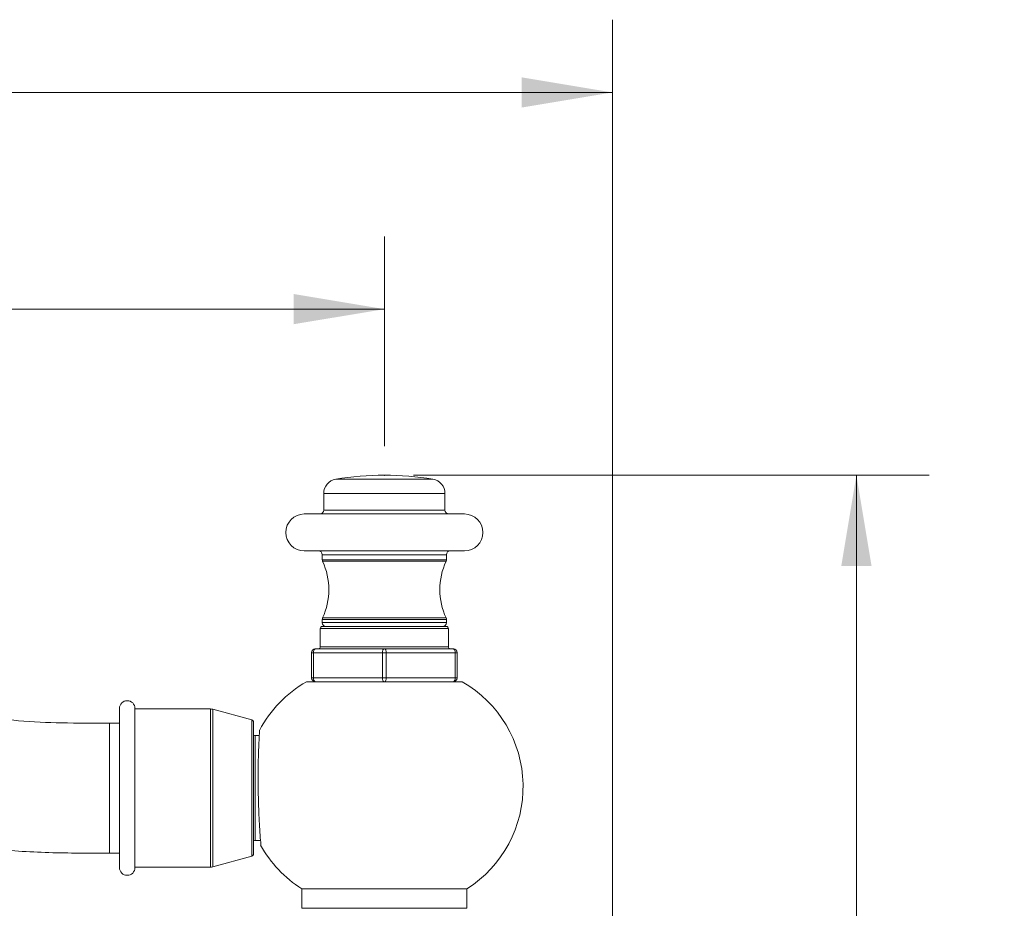
# Model space of a CAD drawing. Units: inches. Extents: x 1.15 to 10.51, y 0.23 to 7.86.
# Drawn here: x 8.36 to 10.05, y 3.72 to 5.25 of the extents above; entities that cross this region are included whole.
import ezdxf

# ---------------------------------------------------------------- set-up
doc = ezdxf.new("R2010")
doc.units = ezdxf.units.IN
doc.header["$MEASUREMENT"] = 0
doc.header["$PDSIZE"] = -1
doc.styles.add('SLDTEXTSTYLE3', font='TXT', dxfattribs={"width": 0.75})
doc.dimstyles.new('SLDDIMSTYLE1', dxfattribs={"dimtxt": 0.137795, "dimasz": 0.156, "dimexe": 0, "dimexo": 0.0625, "dimgap": 0.034449, "dimtad": 0, "dimtih": 1, "dimtoh": 1, "dimdec": 6, "dimlfac": 3, "dimrnd": 1e-09, "dimzin": 12, "dimdsep": 46, "dimlunit": 5, "dimtxsty": 'SLDTEXTSTYLE3', "dimsah": 1, "dimcen": 0.09, "dimadec": 0, "dimazin": 3, "dimtfac": 1, "dimtofl": 0, "dimtmove": 0, "dimatfit": 3, "dimfxl": 0, "dimfrac": 2, "dimtolj": 1, "dimtzin": 12, "dimarcsym": 0})

# ---------------------------------------------------------------- blocks, each defined once
blk = doc.blocks.new('_D_4')
at = {"color": 7, "linetype": 'Continuous', "lineweight": 0}
for p, q in [((6.8241, 3.2573), (6.8241, 4.8744)), ((8.9869, 4.5141), (8.9869, 4.8744)), ((6.8241, 4.7494), (7.6573, 4.7494)), ((8.9869, 4.7494), (8.1509, 4.7494))]:
    blk.add_line(p, q, dxfattribs=at)
for points in [[(6.8241, 4.7494), (6.9801, 4.7234), (6.9801, 4.7754)], [(8.9869, 4.7494), (8.8309, 4.7754), (8.8309, 4.7234)]]:
    blk.add_solid(points, dxfattribs=at)
at = {"color": 7, "linetype": 'Continuous', "lineweight": 0, "insert": (7.6573, 4.8176), "char_height": 0.1378, "attachment_point": 1, "style": 'SLDTEXTSTYLE3'}
blk.add_mtext('6 1/2"', dxfattribs=at)
blk = doc.blocks.new('_D_5')
at = {"color": 7, "linetype": 'Continuous', "lineweight": 0}
for p, q in [((9.0369, 4.4641), (9.9227, 4.4641)), ((9.7977, 4.4641), (9.7977, 3.6757)), ((9.7977, 2.3399), (9.7977, 3.4569)), ((9.4285, 2.3399), (9.9227, 2.3399))]:
    blk.add_line(p, q, dxfattribs=at)
for points in [[(9.7977, 4.4641), (9.7717, 4.3081), (9.8237, 4.3081)], [(9.7977, 2.3399), (9.8237, 2.4959), (9.7717, 2.4959)]]:
    blk.add_solid(points, dxfattribs=at)
at = {"color": 7, "linetype": 'Continuous', "lineweight": 0, "insert": (9.551, 3.6346), "char_height": 0.1378, "attachment_point": 1, "style": 'SLDTEXTSTYLE3'}
blk.add_mtext('6 3/8"', dxfattribs=at)
blk = doc.blocks.new('_D_7')
at = {"color": 7, "linetype": 'Continuous', "lineweight": 0}
for p, q in [((6.6693, 3.4871), (6.6693, 5.2467)), ((9.3785, 2.3899), (9.3785, 5.2467)), ((6.6693, 5.1217), (7.8462, 5.1217)), ((9.3785, 5.1217), (8.3398, 5.1217))]:
    blk.add_line(p, q, dxfattribs=at)
for points in [[(6.6693, 5.1217), (6.8253, 5.0957), (6.8253, 5.1477)], [(9.3785, 5.1217), (9.2225, 5.1477), (9.2225, 5.0957)]]:
    blk.add_solid(points, dxfattribs=at)
at = {"color": 7, "linetype": 'Continuous', "lineweight": 0, "insert": (7.8462, 5.19), "char_height": 0.1378, "attachment_point": 1, "style": 'SLDTEXTSTYLE3'}
blk.add_mtext('8 1/8"', dxfattribs=at)

msp = doc.modelspace()

# ---------------------------------------------------------------- linework, layer by layer
at = {"color": 8, "linetype": 'Continuous', "lineweight": 15}
for p, q in [((9.0701975, 4.45713948), (8.90353083, 4.45713948)), ((9.09103083, 4.43248914), (8.8826975, 4.43248914)), ((8.8826975, 4.40413283), (9.09103083, 4.40413283)), ((9.09353083, 4.32746616), (8.8801975, 4.32746616)), ((8.8801975, 4.31894527), (9.09353083, 4.31894527)), ((9.09292232, 4.31616262), (8.88080601, 4.31616262)), ((9.09353083, 4.21598705), (8.8801975, 4.21598705)), ((8.88080601, 4.21876971), (9.09292232, 4.21876971)), ((9.09686417, 4.2007995), (8.87686417, 4.2007995)), ((8.8801975, 4.2107995), (9.09353083, 4.2107995)), ((8.87686417, 4.16913283), (9.09686417, 4.16913283)), ((8.6880073, 3.92661127), (8.6880073, 4.06244461)), ((8.69231333, 4.06187875), (8.69231333, 3.92661127)), ((8.75939204, 3.92661127), (8.75939204, 4.04393909)), ((8.7651975, 4.01661127), (8.7651975, 3.92661127)), ((8.6880073, 3.79077794), (8.6880073, 3.92661127)), ((8.69231333, 3.92661127), (8.69231333, 3.7913438)), ((8.75939204, 3.80928346), (8.75939204, 3.92661127)), ((8.7651975, 3.92661127), (8.7651975, 3.83661127))]:
    msp.add_line(p, q, dxfattribs=at)
at = {"color": 7, "linetype": 'Continuous', "lineweight": 15}
for p, q in [((8.8826975, 4.43248914), (8.8826975, 4.40413283)), ((9.09103083, 4.40413283), (9.09103083, 4.43248914)), ((9.12436417, 4.39746616), (8.84936417, 4.39746616)), ((9.12436417, 4.33413283), (8.84936417, 4.33413283)), ((8.8801975, 4.32746616), (8.8801975, 4.31894527)), ((9.09353083, 4.31894527), (9.09353083, 4.32746616)), ((8.8801975, 4.21598705), (8.8801975, 4.2107995)), ((9.09353083, 4.2107995), (9.09353083, 4.21598705)), ((8.87686417, 4.2007995), (8.87686417, 4.16913283)), ((8.8801975, 4.20413283), (9.09353083, 4.20413283)), ((9.09686417, 4.16913283), (9.09686417, 4.2007995)), ((8.86853083, 4.1657995), (8.98686417, 4.1657995)), ((8.98686417, 4.1657995), (9.1051975, 4.1657995)), ((8.8651975, 4.15913283), (8.86186417, 4.15913283)), ((8.86186417, 4.1157995), (8.86186417, 4.15913283)), ((8.98353083, 4.15913283), (8.8651975, 4.15913283)), ((8.8651975, 4.15913283), (8.8651975, 4.1157995)), ((8.98353083, 4.1157995), (8.98353083, 4.15913283)), ((8.9901975, 4.15913283), (8.98353083, 4.15913283)), ((8.9901975, 4.15913283), (8.9901975, 4.1157995)), ((9.10853083, 4.15913283), (8.9901975, 4.15913283)), ((9.10853083, 4.1157995), (9.10853083, 4.15913283)), ((9.11186417, 4.15913283), (9.10853083, 4.15913283)), ((9.11186417, 4.15913283), (9.11186417, 4.1157995)), ((8.8651975, 4.1157995), (8.86186417, 4.1157995)), ((8.8651975, 4.1157995), (8.98353083, 4.1157995)), ((8.9901975, 4.1157995), (8.98353083, 4.1157995)), ((8.9901975, 4.1157995), (9.10853083, 4.1157995)), ((9.11186417, 4.1157995), (9.10853083, 4.1157995)), ((8.85303483, 4.10913283), (8.86853083, 4.10913283)), ((8.87356215, 4.10913283), (8.86853083, 4.10913283)), ((8.87356215, 4.10913283), (8.98183285, 4.10913283)), ((8.98686417, 4.10913283), (8.98183285, 4.10913283)), ((8.99189549, 4.10913283), (8.98686417, 4.10913283)), ((8.99189549, 4.10913283), (9.10016618, 4.10913283)), ((9.1051975, 4.10913283), (9.10016618, 4.10913283)), ((9.1051975, 4.10913283), (9.12069351, 4.10913283)), ((8.53186417, 3.78994461), (8.53186417, 4.06327794)), ((8.55853083, 3.78994461), (8.55853083, 4.06327794)), ((8.6880073, 4.06244461), (8.55853083, 4.06244461)), ((8.75939204, 4.04393909), (8.69231333, 4.06187875)), ((8.53186417, 4.03827794), (8.51471895, 4.03827794)), ((8.76186417, 4.04071893), (8.76186417, 3.92661127)), ((8.77199644, 4.01661127), (8.7651975, 4.01661127)), ((8.76186417, 3.92661127), (8.76186417, 3.81250362)), ((8.7651975, 3.83661127), (8.77416551, 3.83661127)), ((8.51471895, 3.81494461), (8.53186417, 3.81494461)), ((8.69231333, 3.7913438), (8.75939204, 3.80928346)), ((8.55853083, 3.79077794), (8.6880073, 3.79077794)), ((8.8451975, 3.75327794), (8.8451975, 3.71994461)), ((9.12853083, 3.75327794), (8.8451975, 3.75327794)), ((9.12853083, 3.71994461), (9.12853083, 3.75327794)), ((9.12853083, 3.71994461), (8.8451975, 3.71994461))]:
    msp.add_line(p, q, dxfattribs=at)
at = {"color": 7, "linetype": 'Continuous', "lineweight": 15, "flags": 128}
for points in [[(8.8651975, 4.15913283), (8.86526155, 4.16043343), (8.86545123, 4.16168405), (8.86575927, 4.16283663), (8.86617381, 4.16384687), (8.86667893, 4.16467596), (8.86725522, 4.16529203), (8.86788053, 4.1656714), (8.86853083, 4.1657995)], [(8.98353083, 4.15913283), (8.98359488, 4.16043343), (8.98378457, 4.16168405), (8.9840926, 4.16283663), (8.98450714, 4.16384687), (8.98501226, 4.16467596), (8.98558855, 4.16529203), (8.98621386, 4.1656714), (8.98686417, 4.1657995)], [(8.9901975, 4.15913283), (8.99013345, 4.16043343), (8.98994376, 4.16168405), (8.98963573, 4.16283663), (8.98922119, 4.16384687), (8.98871607, 4.16467596), (8.98813978, 4.16529203), (8.98751447, 4.1656714), (8.98686417, 4.1657995)], [(9.1051975, 4.1657995), (9.1058478, 4.1656714), (9.10647311, 4.16529203), (9.1070494, 4.16467596), (9.10755452, 4.16384687), (9.10796906, 4.16283663), (9.1082771, 4.16168405), (9.10846678, 4.16043343), (9.10853083, 4.15913283)], [(8.86853083, 4.10913283), (8.86788053, 4.10926093), (8.86725522, 4.1096403), (8.86667893, 4.11025636), (8.86617381, 4.11108545), (8.86575927, 4.11209569), (8.86545123, 4.11324827), (8.86526155, 4.11449889), (8.8651975, 4.1157995)], [(8.98686417, 4.10913283), (8.98621386, 4.10926093), (8.98558855, 4.1096403), (8.98501226, 4.11025636), (8.98450714, 4.11108545), (8.9840926, 4.11209569), (8.98378457, 4.11324827), (8.98359488, 4.11449889), (8.98353083, 4.1157995)], [(8.98686417, 4.10913283), (8.98751447, 4.10926093), (8.98813978, 4.1096403), (8.98871607, 4.11025636), (8.98922119, 4.11108545), (8.98963573, 4.11209569), (8.98994376, 4.11324827), (8.99013345, 4.11449889), (8.9901975, 4.1157995)], [(9.10853083, 4.1157995), (9.10846678, 4.11449889), (9.1082771, 4.11324827), (9.10796906, 4.11209569), (9.10755452, 4.11108545), (9.1070494, 4.11025636), (9.10647311, 4.1096403), (9.1058478, 4.10926093), (9.1051975, 4.10913283)]]:
    msp.add_lwpolyline(points, dxfattribs=at)
at = {"color": 7, "linetype": 'Continuous', "lineweight": 15}
for centre, radius, start, end in [((8.9076975, 4.43248914), 0.025, 99.59406823, 180), ((8.98686417, 3.96413283), 0.5, 80.40593177, 99.59406823), ((9.06603083, 4.43248914), 0.025, 360, 80.40593177), ((8.84936417, 4.3657995), 0.03166667, 90, 270), ((8.87603083, 4.40413283), 0.00666667, 270, 0), ((9.0976975, 4.40413283), 0.00666667, 180, 270), ((9.12436417, 4.3657995), 0.03166667, 270, 90), ((8.87353083, 4.32746616), 0.00666667, 0, 90), ((9.1001975, 4.32746616), 0.00666667, 90, 180), ((8.88686417, 4.31894527), 0.00666667, 180, 204.67043319), ((8.77478824, 4.26746616), 0.11666667, 335.32956681, 24.67043319), ((9.19894009, 4.26746616), 0.11666667, 155.32956681, 204.67043319), ((9.08686417, 4.31894527), 0.00666667, 335.32956681, 0), ((8.88686417, 4.21598705), 0.00666667, 155.32956681, 180), ((9.08686417, 4.21598705), 0.00666667, 0, 24.67043319), ((8.8801975, 4.2007995), 0.00333333, 90, 180), ((8.88686417, 4.2107995), 0.00666667, 180, 270), ((9.08686417, 4.2107995), 0.00666667, 270, 0), ((9.09353083, 4.2007995), 0.00333333, 0, 90), ((8.86853083, 4.15913283), 0.00666667, 90, 180), ((8.87353083, 4.16913283), 0.00333333, 270, 0), ((9.1001975, 4.16913283), 0.00333333, 180, 270), ((9.1051975, 4.15913283), 0.00666667, 0, 90), ((8.86853083, 4.1157995), 0.00666667, 180, 270), ((9.1051975, 4.1157995), 0.00666667, 270, 0), ((8.95629727, 3.92884483), 0.20776644, 119.80252194, 152.21072552), ((9.01743106, 3.92884483), 0.20776644, 302.32587175, 60.19747806), ((8.5451975, 4.06327794), 0.01333333, 0, 180), ((8.6880073, 4.04577794), 0.01666667, 75.02712423, 90), ((8.75853083, 4.04071893), 0.00333333, 0, 75.02712423), ((8.51471895, 4.04494461), 0.00666667, 269.95775499, 270.02595254), ((8.7651975, 4.01994461), 0.00333333, 180, 270), ((8.7651975, 3.83327794), 0.00333333, 90, 180), ((8.95629727, 3.92884483), 0.20776644, 208.88935885, 237.67412825), ((8.51471895, 3.82161127), 0.00666667, 269.91289389, 269.9813826), ((8.75853083, 3.81250362), 0.00333333, 284.97287577, 0), ((8.5451975, 3.78994461), 0.01333333, 180, 0), ((8.6880073, 3.80744461), 0.01666667, 270, 284.97287577)]:
    msp.add_arc(centre, radius, start, end, dxfattribs=at)
for points, knots in [([(8.51471494, 4.03827794), (8.48733209, 4.03818935), (8.43522453, 4.03802076), (8.36107974, 4.04088473), (8.29530745, 4.05001463), (8.23731879, 4.0662413), (8.18581007, 4.09282435), (8.13763178, 4.12855974), (8.08910077, 4.1701878), (8.05560401, 4.1990506), (8.03860677, 4.21369644)], [0, 0, 0, 0, 0.1556348142, 0.2961617885, 0.4213164576, 0.5323044448, 0.6366051775, 0.7487020183, 0.8724839776, 1, 1, 1, 1]), ([(7.89204861, 4.04515073), (7.90223404, 4.03642479), (7.92397311, 4.01780077), (7.95888711, 3.98729536), (8.00033251, 3.95275937), (8.0505667, 3.91482631), (8.10845032, 3.88004328), (8.17226411, 3.85280105), (8.23796266, 3.83402121), (8.31782244, 3.82045974), (8.41048901, 3.8145259), (8.48003877, 3.8148053), (8.51471494, 3.81494461)], [0, 0, 0, 0, 0.0585075115, 0.124874239, 0.2022466744, 0.2938155716, 0.3992458512, 0.4959309084, 0.5956421498, 0.6966112292, 0.8487361929, 1, 1, 1, 1]), ([(8.77252557, 4.02572647), (8.77252664, 4.02574373), (8.77264318, 4.02762148), (8.7722166, 4.02109253), (8.77136104, 4.00572496), (8.77040163, 3.98010057), (8.76993454, 3.94879702), (8.7702103, 3.9149081), (8.7712343, 3.88244784), (8.77276033, 3.85471825), (8.77418945, 3.83584197), (8.77500563, 3.82688413), (8.77487698, 3.82831362), (8.77484612, 3.82865658)], [0, 0, 0, 0, 0.0009941446, 0.1081045447, 0.2152086366, 0.3225140361, 0.4298408679, 0.5369838071, 0.6440315455, 0.7512330839, 0.8586762265, 0.9660929537, 1, 1, 1, 1])]:
    msp.add_open_spline(points, degree=3, knots=knots, dxfattribs=at)
at = {"color": 8, "linetype": 'Continuous', "lineweight": 15}
for points, knots in [([(8.51471494, 3.92661127), (8.51471486, 3.92887075), (8.51471433, 3.94362572), (8.51471335, 3.97074348), (8.51471219, 4.00298749), (8.51471135, 4.02649746), (8.51471097, 4.03709054), (8.51471093, 4.03798784), (8.51471092, 4.03827795)], [0, 0, 0, 0, 0.0388148588, 0.2534717171, 0.4681285773, 0.6827854399, 0.8974423045, 1, 1, 1, 1]), ([(8.51471895, 4.03827794), (8.51471894, 4.03798784), (8.51471891, 4.03709054), (8.51471853, 4.02649746), (8.51471768, 4.00298749), (8.51471652, 3.97074348), (8.51471555, 3.94362572), (8.51471502, 3.92887075), (8.51471494, 3.92661127)], [0, 0, 0, 0, 0.1025576936, 0.3172145552, 0.5318714169, 0.7465282786, 0.9611851404, 1, 1, 1, 1]), ([(8.51471092, 3.81494484), (8.51471093, 3.81522189), (8.51471097, 3.81609273), (8.51471134, 3.8265206), (8.51471218, 3.84991966), (8.51471334, 3.88208642), (8.51471432, 3.90931797), (8.51471485, 3.9242124), (8.51471494, 3.92661127)], [0, 0, 0, 0, 0.1001537592, 0.3148128171, 0.5294718779, 0.744130942, 0.9587900085, 1, 1, 1, 1]), ([(8.51471494, 3.92661127), (8.51471502, 3.9242124), (8.51471556, 3.90931797), (8.51471654, 3.88208642), (8.5147177, 3.84991966), (8.51471854, 3.8265206), (8.51471891, 3.81609273), (8.51471894, 3.81522189), (8.51471895, 3.81494484)], [0, 0, 0, 0, 0.0412100151, 0.2558692055, 0.4705283958, 0.6851875861, 0.8998467763, 1, 1, 1, 1])]:
    msp.add_open_spline(points, degree=3, knots=knots, dxfattribs=at)
at = {"color": 7, "linetype": 'Continuous', "lineweight": 0}
msp.add_point((8.98686417, 4.46413283), dxfattribs=at)

# ---------------------------------------------------------------- dimensions: what is measured, and where the dimension line sits
for base, p1, p2, picture, middle in [((9.37853083, 5.12170407), (6.66925791, 3.43708268), (9.37853083, 2.33994461), '_D_7', (8.09302704, 5.12170407)), ((8.98686417, 4.74936678), (6.82407408, 3.20725713), (8.98686417, 4.46413283), '_D_4', (7.90410528, 4.74936678))]:
    dim = msp.add_linear_dim(base=base, p1=p1, p2=p2, dimstyle='SLDDIMSTYLE1', dxfattribs=at)
    dim.commit()
    dim.dimension.update_dxf_attribs({"geometry": picture, "text_midpoint": middle, "dimtype": 160})
dim = msp.add_linear_dim(base=(9.7977397, 2.33994461), p1=(8.98686417, 4.46413283), p2=(9.37853083, 2.33994461), angle=90, dimstyle='SLDDIMSTYLE1', dxfattribs=at)
dim.commit()
dim.dimension.update_dxf_attribs({"geometry": '_D_5', "text_midpoint": (9.7977397, 3.56631505), "dimtype": 160})

doc.saveas('drawing.dxf')
